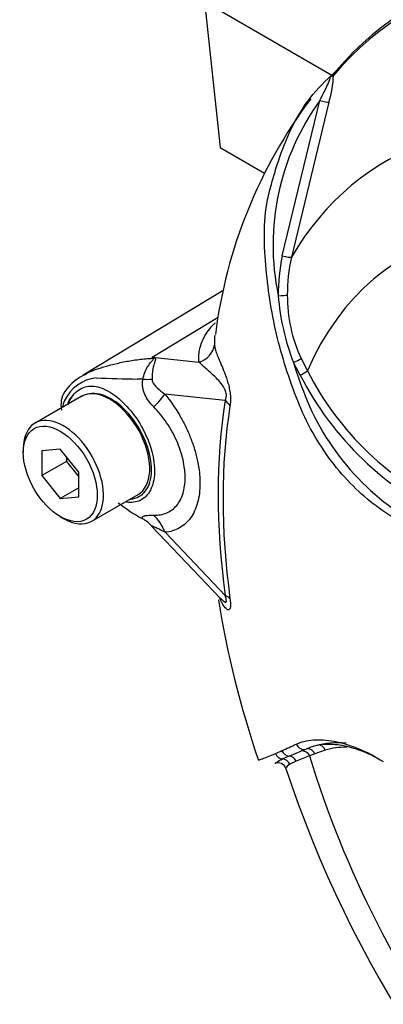
# Paper-space layout 'Sheet1' of a CAD drawing. Units: millimetres. Extents: x 0 to 4158, y 0 to 2940.
# Drawn here: x 2668 to 2692, y 2494 to 2559 of the extents above; entities that cross this region are included whole.
import ezdxf

# ---------------------------------------------------------------- set-up
doc = ezdxf.new("R2010")
doc.units = ezdxf.units.MM
doc.header["$LTSCALE"] = 7.000007
for name, color, linetype in [('tangent', 7, 'Continuous'), ('TSH-1', 7, 'Continuous'), ('visible', 7, 'Continuous')]:
    doc.layers.add(name, color=color, linetype=linetype)

# ---------------------------------------------------------------- blocks, each defined once
blk = doc.blocks.new('SE5')
at = {"layer": 'tangent', "color": 7, "linetype": 'Continuous'}
for p, q in [((2685.316, 2543.68), (2687.835, 2554.092)), ((2688.426, 2553.968), (2685.926, 2543.593)), ((2676.602, 2536.907), (2681.025, 2539.577)), ((2676.602, 2536.907), (2679.74, 2536.576)), ((2686.569, 2536.808), (2686.994, 2535.989)), ((2686.518, 2535.696), (2686.059, 2536.556)), ((2681.492, 2534.018), (2677.468, 2534.442)), ((2677.472, 2525.188), (2681.492, 2520.969)), ((2686.611, 2510.553), (2686.909, 2510.681)), ((2688.193, 2510.615), (2687.502, 2510.365)), ((2686.237, 2509.868), (2685.82, 2509.661)), ((2687.146, 2510.224), (2686.237, 2509.868)), ((2687.502, 2510.365), (2687.146, 2510.224))]:
    blk.add_line(p, q, dxfattribs=at)
for centre, radius, start, end in [((2701.186, 2544.412), 16.491, 144.05915, 191.86708), ((2696.785, 2541.177), 11.739, 167.68663, 180.76116), ((2696.964, 2541.116), 11.313, 167.35224, 180.27673), ((2700.513, 2542.178), 15.509, 184.27936, 201.25734), ((2695.76, 2541.017), 10.108, 179.74715, 204.60348), ((2670.23, 2531.918), 8.092, 37.40292, 38.05662), ((2671.383, 2518.308), 19.317, 73.89129, 74.32528), ((2718.412, 2546.639), 33.888, 197.31135, 201.91179), ((2673.168, 2532.858), 2.677, 96.32118, 154.5734), ((2680.967, 2784.815), 249.428, 268.1404, 268.77495), ((2674.555, 2508.671), 26.794, 86.91698, 87.69126), ((2705.377, 2545.355), 21.188, 207.11902, 245.21207), ((2705.056, 2545.188), 20.269, 206.98828, 245.79663), ((2676.107, 2531.984), 5.726, 159.31512, 164.21672), ((2702.744, 2540.65), 17.119, 202.88441, 244.6977), ((2669.574, 2546.14), 38.881, 293.13999, 293.83617), ((2658.526, 2571.015), 66.1, 293.88187, 294.79876), ((2675.663, 2536.721), 28.366, 290.87638, 292.70291), ((2688.66, 2503.104), 7.677, 112.10178, 115.66781)]:
    blk.add_arc(centre, radius, start, end, dxfattribs=at)
for centre, major_axis, ratio, start_param, end_param in [((2721.6, 2511.938), (27.778, -48.113), 0.57735, 2.527663, 3.347072), ((2689.274, 2555.609), (0.446, -0.376), 0.79932, 3.157099, 3.64607), ((2716.005, 2508.707), (23.822, -41.261), 0.57735, 2.586869, 3.45982), ((2687.889, 2554.123), (0.564, -0.149), 0.076459, 4.635871, 5.992059), ((2714.193, 2507.661), (20.728, -35.903), 0.57735, 1.167622, 3.544767), ((2685.374, 2543.727), (0.57, -0.124), 0.098884, 4.632998, 6.052417), ((2685.106, 2541.071), (0.583, 0.009), 0.084204, 4.610592, 5.920461), ((2679.332, 2537.893), (1.454, 0.11), 0.942749, 4.925221, 6.084573), ((2675.869, 2539.464), (-1.985, -2.137), 0.923889, 1.074155, 1.105663), ((2686.122, 2536.61), (0.527, 0.25), 0.03891, 4.575182, 5.707017), ((2674.428, 2535.737), (2.909, -0.205), 0.081527, -0.995849, -0.720939), ((2686.582, 2535.751), (0.5, 0.301), 0.02522, 4.569638, 5.667481), ((2675.406, 2533.251), (2.271, 1.83), 0.21282, -1.137166, -0.632157), ((2715.018, 2508.137), (-24.041, 41.64), 0.57735, 0.618425, 0.952371), ((2680.461, 2533.423), (1.44, -0.23), 0.665275, 0.461393, 0.884042), ((2675.409, 2523.997), (-0.257, 2.905), 0.788564, 5.063901, 5.570345), ((2680.461, 2520.373), (1.445, 0.195), 0.473366, 0.292109, 0.714758), ((2685.368, 2510.6), (-0.239, 0.532), 0.954791, 1.542656, 2.640779), ((2685.789, 2510.792), (-0.245, 0.529), 0.938164, 1.54803, 2.651096), ((2686.729, 2511.235), (-0.251, 0.527), 0.90515, 1.564314, 2.997564), ((2686.734, 2509.986), (-0.203, 0.547), 0.812602, 4.849493, 6.108787), ((2687.089, 2510.127), (-0.227, 0.537), 0.814412, 4.813034, 6.177846), ((2687.78, 2510.377), (0.166, -0.559), 0.808826, 1.761835, 2.584431), ((2693.398, 2499.674), (-6.096, 10.559), 0.57735, 5.949256, 6.146003), ((2685.3, 2509.447), (-0.273, 0.516), 0.963424, 4.620311, 5.721479), ((2685.753, 2509.642), (-0.202, 0.547), 0.915302, 4.789426, 5.866323), ((2714.193, 2507.661), (-20.728, 35.903), 0.57735, 1.181276, 3.531113)]:
    blk.add_ellipse(centre, major_axis=major_axis, ratio=ratio, start_param=start_param, end_param=end_param, dxfattribs=at)
for points, knots in [([(2687.835, 2554.092), (2687.992, 2554.41), (2688.152, 2554.724), (2688.373, 2555.192), (2688.446, 2555.35), (2688.514, 2555.558), (2688.53, 2555.628), (2688.487, 2555.66), (2688.434, 2555.614), (2688.384, 2555.56)], [0, 0, 0, 0, 0.5, 0.5, 0.75, 0.75, 0.875, 0.875, 1, 1, 1, 1]), ([(2679.74, 2536.576), (2679.735, 2536.641), (2679.734, 2536.706), (2679.734, 2536.837), (2679.735, 2536.903), (2679.744, 2537.101), (2679.758, 2537.236), (2679.809, 2537.51), (2679.845, 2537.65), (2679.941, 2537.936), (2680.002, 2538.082), (2680.162, 2538.383), (2680.26, 2538.536), (2680.494, 2538.848), (2680.631, 2539.006), (2680.805, 2539.183), (2680.822, 2539.2), (2680.838, 2539.216)], [0, 0, 0, 0, 0.0625, 0.0625, 0.125, 0.125, 0.25, 0.25, 0.375, 0.375, 0.5, 0.5, 0.625, 0.625, 0.75, 0.75, 0.7627261, 0.7627261, 0.7627261, 0.7627261]), ([(2680.801, 2538.376), (2680.785, 2538.272), (2680.777, 2538.171), (2680.772, 2538.01), (2680.771, 2537.952), (2680.771, 2537.838), (2680.773, 2537.782), (2680.778, 2537.73)], [0.7627574, 0.7627574, 0.7627574, 0.7627574, 0.875, 0.875, 0.9375, 0.9375, 1, 1, 1, 1]), ([(2680.778, 2537.73), (2680.785, 2537.65), (2680.799, 2537.561), (2680.848, 2537.362), (2680.884, 2537.251), (2680.976, 2537.011), (2681.032, 2536.881), (2681.153, 2536.599), (2681.219, 2536.448), (2681.358, 2536.116), (2681.43, 2535.937), (2681.537, 2535.644), (2681.573, 2535.542), (2681.643, 2535.324), (2681.677, 2535.21), (2681.739, 2534.972), (2681.767, 2534.846), (2681.802, 2534.653), (2681.812, 2534.588), (2681.829, 2534.458), (2681.836, 2534.392), (2681.851, 2534.201), (2681.854, 2534.077), (2681.845, 2533.846), (2681.834, 2533.741), (2681.818, 2533.644)], [0, 0, 0, 0, 0.125, 0.125, 0.25, 0.25, 0.375, 0.375, 0.5, 0.5, 0.625, 0.625, 0.6875, 0.6875, 0.75, 0.75, 0.8125, 0.8125, 0.84375, 0.84375, 0.875, 0.875, 0.9375, 0.9375, 1, 1, 1, 1]), ([(2672.127, 2535.766), (2672.431, 2535.931), (2672.786, 2536.076), (2673.311, 2536.24), (2673.429, 2536.274), (2673.681, 2536.344), (2673.814, 2536.38), (2674.223, 2536.485), (2674.511, 2536.551), (2675.103, 2536.665), (2675.406, 2536.713), (2676.025, 2536.789), (2676.34, 2536.817), (2676.658, 2536.834)], [0.2784553, 0.2784553, 0.2784553, 0.2784553, 0.5, 0.5, 0.5625, 0.5625, 0.625, 0.625, 0.75, 0.75, 0.875, 0.875, 1, 1, 1, 1]), ([(2675.996, 2535.427), (2676.05, 2535.739), (2676.167, 2536.033), (2676.4, 2536.407), (2676.487, 2536.518), (2676.616, 2536.667), (2676.66, 2536.713), (2676.715, 2536.794), (2676.706, 2536.824), (2676.658, 2536.834)], [0, 0, 0, 0, 0.5, 0.5, 0.75, 0.75, 0.875, 0.875, 1, 1, 1, 1]), ([(2676.742, 2536.867), (2676.765, 2536.86), (2676.785, 2536.852), (2676.814, 2536.83), (2676.823, 2536.816), (2676.837, 2536.768), (2676.828, 2536.728), (2676.801, 2536.636), (2676.783, 2536.584), (2676.746, 2536.473), (2676.728, 2536.413), (2676.693, 2536.284), (2676.677, 2536.215), (2676.648, 2536.072), (2676.636, 2535.997), (2676.608, 2535.766), (2676.599, 2535.599), (2676.603, 2535.427)], [0, 0, 0, 0, 0.0625, 0.0625, 0.125, 0.125, 0.25, 0.25, 0.375, 0.375, 0.5, 0.5, 0.625, 0.625, 0.75, 0.75, 1, 1, 1, 1]), ([(2681.492, 2534.018), (2681.527, 2534.079), (2681.557, 2534.151), (2681.584, 2534.339), (2681.574, 2534.457), (2681.486, 2534.771), (2681.382, 2534.927), (2681.092, 2535.33), (2680.891, 2535.524), (2680.511, 2535.882), (2680.329, 2536.039), (2680.004, 2536.332), (2679.865, 2536.468), (2679.74, 2536.576)], [0, 0, 0, 0, 0.0625, 0.0625, 0.125, 0.125, 0.25, 0.25, 0.5, 0.5, 0.75, 0.75, 1, 1, 1, 1]), ([(2676.714, 2533.582), (2676.474, 2533.823), (2676.264, 2534.096), (2676.09, 2534.488), (2676.059, 2534.568), (2676.01, 2534.734), (2675.992, 2534.819), (2675.968, 2534.99), (2675.963, 2535.077), (2675.968, 2535.252), (2675.978, 2535.34), (2675.996, 2535.427)], [0, 0, 0, 0, 0.5, 0.5, 0.625, 0.625, 0.75, 0.75, 0.875, 0.875, 1, 1, 1, 1]), ([(2676.603, 2535.427), (2676.604, 2535.361), (2676.622, 2535.302), (2676.67, 2535.193), (2676.699, 2535.144), (2676.796, 2535.003), (2676.871, 2534.921), (2677.108, 2534.692), (2677.284, 2534.561), (2677.468, 2534.442)], [0, 0, 0, 0, 0.125, 0.125, 0.25, 0.25, 0.5, 0.5, 1, 1, 1, 1]), ([(2670.991, 2533.727), (2671.037, 2533.862), (2671.092, 2533.989), (2671.344, 2534.439), (2671.61, 2534.69), (2672.194, 2534.975), (2672.515, 2535.013), (2673.202, 2534.877), (2673.581, 2534.707), (2674.71, 2533.948), (2675.463, 2533.089), (2676.513, 2531.131), (2676.8, 2530.059), (2676.768, 2529.166)], [0.5407767, 0.5407767, 0.5407767, 0.5407767, 0.5625, 0.5625, 0.625, 0.625, 0.6875, 0.6875, 0.75, 0.75, 0.875, 0.875, 1, 1, 1, 1]), ([(2675.163, 2527.416), (2675.576, 2527.444), (2675.926, 2527.633), (2676.421, 2528.287), (2676.562, 2528.761), (2676.58, 2529.884), (2676.457, 2530.517), (2675.979, 2531.777), (2675.627, 2532.394), (2674.785, 2533.444), (2674.293, 2533.877), (2673.323, 2534.415), (2672.844, 2534.517), (2672.43, 2534.454)], [0.2538071, 0.2538071, 0.2538071, 0.2538071, 0.375, 0.375, 0.5, 0.5, 0.625, 0.625, 0.75, 0.75, 0.875, 0.875, 1, 1, 1, 1]), ([(2677.468, 2534.442), (2677.823, 2534.002), (2678.144, 2533.535), (2678.576, 2532.794), (2678.713, 2532.538), (2678.962, 2532.025), (2679.076, 2531.767), (2679.28, 2531.248), (2679.371, 2530.987), (2679.489, 2530.594), (2679.526, 2530.462), (2679.593, 2530.202), (2679.622, 2530.073), (2679.702, 2529.69), (2679.742, 2529.439), (2679.783, 2529.069), (2679.793, 2528.946), (2679.807, 2528.704), (2679.81, 2528.584), (2679.811, 2527.996), (2679.757, 2527.566), (2679.598, 2526.979), (2679.531, 2526.794), (2679.374, 2526.454), (2679.284, 2526.298), (2679.08, 2526.013), (2678.966, 2525.884), (2678.715, 2525.657), (2678.581, 2525.56), (2678.294, 2525.399), (2678.142, 2525.334), (2677.819, 2525.236), (2677.649, 2525.203), (2677.472, 2525.188)], [0, 0, 0, 0, 0.125, 0.125, 0.1875, 0.1875, 0.25, 0.25, 0.3125, 0.3125, 0.34375, 0.34375, 0.375, 0.375, 0.4375, 0.4375, 0.46875, 0.46875, 0.5, 0.5, 0.625, 0.625, 0.6875, 0.6875, 0.75, 0.75, 0.8125, 0.8125, 0.875, 0.875, 0.9375, 0.9375, 1, 1, 1, 1]), ([(2676.713, 2526.327), (2676.873, 2526.325), (2677.027, 2526.337), (2677.318, 2526.391), (2677.456, 2526.432), (2677.714, 2526.543), (2677.835, 2526.613), (2678.06, 2526.783), (2678.163, 2526.881), (2678.347, 2527.101), (2678.427, 2527.224), (2678.568, 2527.493), (2678.628, 2527.641), (2678.772, 2528.112), (2678.819, 2528.46), (2678.819, 2528.938), (2678.816, 2529.035), (2678.804, 2529.232), (2678.795, 2529.332), (2678.759, 2529.632), (2678.723, 2529.836), (2678.627, 2530.25), (2678.568, 2530.463), (2678.425, 2530.887), (2678.344, 2531.097), (2678.161, 2531.512), (2678.059, 2531.718), (2677.835, 2532.125), (2677.711, 2532.327), (2677.322, 2532.904), (2677.034, 2533.259), (2676.714, 2533.582)], [0, 0, 0, 0, 0.0625, 0.0625, 0.125, 0.125, 0.1875, 0.1875, 0.25, 0.25, 0.3125, 0.3125, 0.375, 0.375, 0.5, 0.5, 0.53125, 0.53125, 0.5625, 0.5625, 0.625, 0.625, 0.6875, 0.6875, 0.75, 0.75, 0.8125, 0.8125, 0.875, 0.875, 1, 1, 1, 1]), ([(2676.768, 2529.166), (2676.752, 2528.719), (2676.658, 2528.329), (2676.332, 2527.7), (2676.099, 2527.464), (2675.543, 2527.194), (2675.221, 2527.154), (2674.877, 2527.203)], [0, 0, 0, 0, 0.0625, 0.0625, 0.125, 0.125, 0.1851804, 0.1851804, 0.1851804, 0.1851804]), ([(2675.989, 2526.09), (2675.97, 2526.119), (2675.96, 2526.144), (2675.955, 2526.189), (2675.96, 2526.208), (2675.985, 2526.24), (2676.003, 2526.254), (2676.053, 2526.277), (2676.084, 2526.286), (2676.192, 2526.31), (2676.28, 2526.319), (2676.48, 2526.329), (2676.592, 2526.33), (2676.713, 2526.327)], [0, 0, 0, 0, 0.125, 0.125, 0.25, 0.25, 0.375, 0.375, 0.5, 0.5, 0.75, 0.75, 1, 1, 1, 1]), ([(2677.472, 2525.188), (2677.285, 2525.282), (2677.108, 2525.371), (2676.867, 2525.491), (2676.792, 2525.529), (2676.695, 2525.573), (2676.666, 2525.586), (2676.618, 2525.603), (2676.6, 2525.607), (2676.599, 2525.597)], [0, 0, 0, 0, 0.5, 0.5, 0.75, 0.75, 0.875, 0.875, 1, 1, 1, 1]), ([(2681.2, 2520.751), (2681.228, 2520.721), (2681.257, 2520.692), (2681.382, 2520.573), (2681.485, 2520.488), (2681.574, 2520.536), (2681.584, 2520.595), (2681.557, 2520.766), (2681.527, 2520.867), (2681.492, 2520.969)], [0.713387, 0.713387, 0.713387, 0.713387, 0.75, 0.75, 0.875, 0.875, 0.9375, 0.9375, 1, 1, 1, 1]), ([(2681.818, 2520.757), (2681.834, 2520.642), (2681.845, 2520.533), (2681.854, 2520.337), (2681.851, 2520.251), (2681.836, 2520.149), (2681.829, 2520.119), (2681.812, 2520.07), (2681.802, 2520.05), (2681.768, 2520.005), (2681.739, 2519.993), (2681.677, 2519.997), (2681.643, 2520.013), (2681.574, 2520.063), (2681.538, 2520.097), (2681.43, 2520.22), (2681.358, 2520.329), (2681.225, 2520.565), (2681.165, 2520.69), (2681.108, 2520.826)], [0, 0, 0, 0, 0.0625, 0.0625, 0.125, 0.125, 0.15625, 0.15625, 0.1875, 0.1875, 0.25, 0.25, 0.3125, 0.3125, 0.375, 0.375, 0.5, 0.5, 0.6137912, 0.6137912, 0.6137912, 0.6137912]), ([(2686.251, 2511.011), (2686.579, 2511.162), (2686.959, 2511.256), (2687.598, 2511.307), (2687.823, 2511.309), (2688.294, 2511.282), (2688.541, 2511.251), (2689.301, 2511.112), (2689.832, 2510.954), (2690.928, 2510.499), (2691.497, 2510.202), (2692.071, 2509.839)], [0, 0, 0, 0, 0.25, 0.25, 0.375, 0.375, 0.5, 0.5, 0.75, 0.75, 1, 1, 1, 1]), ([(2683.692, 2509.97), (2683.696, 2509.961), (2683.712, 2509.959), (2683.76, 2509.965), (2683.796, 2509.974), (2683.881, 2509.999), (2683.93, 2510.015), (2684.091, 2510.073), (2684.218, 2510.122), (2684.508, 2510.24), (2684.671, 2510.308), (2684.854, 2510.386)], [0.5731889, 0.5731889, 0.5731889, 0.5731889, 0.625, 0.625, 0.6875, 0.6875, 0.75, 0.75, 0.875, 0.875, 1, 1, 1, 1]), ([(2685.82, 2509.661), (2685.675, 2509.571), (2685.593, 2509.486), (2685.553, 2509.404), (2685.549, 2509.386), (2685.553, 2509.373)], [0, 0, 0, 0, 0.5, 0.5, 0.6877198, 0.6877198, 0.6877198, 0.6877198])]:
    blk.add_open_spline(points, degree=3, knots=knots, dxfattribs=at)
at = {"layer": 'visible', "color": 7, "linetype": 'Continuous'}
for p, q in [((2680.103, 2560.702), (2688.624, 2555.782)), ((2680.103, 2560.702), (2681.155, 2550.931)), ((2681.155, 2550.931), (2684.131, 2549.212)), ((2681.409, 2541.4), (2671.998, 2535.695)), ((2671.874, 2534.283), (2668.781, 2532.497)), ((2667.995, 2530.761), (2667.995, 2530.523)), ((2670.47, 2530.744), (2669.233, 2530.633)), ((2669.233, 2530.633), (2669.233, 2528.983)), ((2671.708, 2529.205), (2670.47, 2530.744)), ((2670.883, 2530.231), (2670.883, 2529.936)), ((2670.883, 2529.936), (2669.233, 2528.983)), ((2670.883, 2529.936), (2671.708, 2528.91)), ((2669.233, 2528.983), (2670.47, 2527.444)), ((2671.708, 2527.555), (2671.708, 2529.205)), ((2671.708, 2528.158), (2670.47, 2527.444)), ((2670.47, 2527.444), (2671.708, 2527.555)), ((2672.572, 2525.929), (2675.666, 2527.715)), ((2670.47, 2526.236), (2670.677, 2526.117)), ((2676.601, 2525.578), (2681.193, 2520.759))]:
    blk.add_line(p, q, dxfattribs=at)
for centre, radius, start, end in [((2687.2, 2557.397), 2.154, 310.31611, 318.89375), ((2682.174, 2555.982), 6.569, 342.14463, 358.12021), ((2693.277, 2550.686), 6.901, 132.73598, 133.97457), ((2713.877, 2534.245), 33.3, 143.1809, 172.8076), ((2673.277, 2532.974), 2.981, 110.66331, 146.92557), ((2672.131, 2533.724), 1.619, 147.04494, 192.61968), ((2672.678, 2532.768), 1.705, 98.37925, 124.21987), ((2680.593, 2534.87), 9.915, 230.97328, 242.32854), ((2744.304, 2530.811), 64.074, 189.11296, 198.97198), ((2688.656, 2506.768), 4.285, 105.11796, 114.06097), ((2685.016, 2509.204), 0.559, 18.88905, 108.8007), ((2758.295, 2533.3), 76.571, 198.19795, 229.01428)]:
    blk.add_arc(centre, radius, start, end, dxfattribs=at)
for centre, major_axis, ratio, start_param, end_param in [((2721.877, 2512.097), (27.864, -48.261), 0.57735, 2.523654, 3.347072), ((2689.274, 2555.609), (0.446, -0.376), 0.79932, 2.896426, 3.157099), ((2673.77, 2530.999), (1.896, -3.284), 0.57735, 2.879817, 3.141593), ((2673.77, 2530.999), (-1.896, 3.284), 0.57735, 3.141593, 6.021409), ((2714.927, 2508.085), (-23.742, 41.122), 0.57735, 0.618425, 0.952371), ((2670.677, 2529.213), (1.896, -3.284), 0.57735, 0, 3.926991), ((2670.677, 2529.213), (1.896, -3.284), 0.57735, 5.497787, 6.283185), ((2674.428, 2523.676), (2.791, 0.848), 0.966014, 0.442597, 0.718873), ((2692.993, 2499.44), (-6.388, 11.064), 0.57735, 5.885642, 6.146003)]:
    blk.add_ellipse(centre, major_axis=major_axis, ratio=ratio, start_param=start_param, end_param=end_param, dxfattribs=at)
blk.add_ellipse((2670.47, 2529.094), major_axis=(-1.75, 3.031), ratio=0.57735, dxfattribs=at)
for points, knots in [([(2695.163, 2524.604), (2694.629, 2524.943), (2694.096, 2525.284), (2693.035, 2525.972), (2692.506, 2526.309), (2691.456, 2527.029), (2690.938, 2527.446), (2689.917, 2528.4), (2689.417, 2528.934), (2688.016, 2530.651), (2687.186, 2532.001), (2686.266, 2534.153), (2685.995, 2534.888), (2685.492, 2536.37), (2685.266, 2537.123), (2684.683, 2539.399), (2684.42, 2540.948), (2684.183, 2543.281), (2684.131, 2544.058), (2684.109, 2545.612), (2684.136, 2546.387), (2684.347, 2547.548), (2684.444, 2547.935), (2684.649, 2548.7), (2684.756, 2549.082), (2685.103, 2550.214), (2685.371, 2550.956), (2686.003, 2552.4), (2686.38, 2553.106), (2687.282, 2554.418), (2687.799, 2555.018), (2688.384, 2555.56)], [0, 0, 0, 0, 0.0625, 0.0625, 0.125, 0.125, 0.1875, 0.1875, 0.25, 0.25, 0.375, 0.375, 0.4375, 0.4375, 0.5, 0.5, 0.625, 0.625, 0.6875, 0.6875, 0.75, 0.75, 0.78125, 0.78125, 0.8125, 0.8125, 0.875, 0.875, 0.9375, 0.9375, 1, 1, 1, 1]), ([(2688.739, 2555.766), (2688.717, 2555.754), (2688.688, 2555.737), (2688.634, 2555.706), (2688.614, 2555.695), (2688.573, 2555.675), (2688.552, 2555.666), (2688.521, 2555.661), (2688.51, 2555.662), (2688.486, 2555.653), (2688.472, 2555.644), (2688.451, 2555.626), (2688.442, 2555.618), (2688.434, 2555.61)], [0, 0, 0, 0, 0.25, 0.25, 0.375, 0.375, 0.5, 0.5, 0.625, 0.625, 0.75, 0.75, 0.8296421, 0.8296421, 0.8296421, 0.8296421]), ([(2671.939, 2535.658), (2671.963, 2535.673), (2671.987, 2535.688), (2672.05, 2535.724), (2672.088, 2535.745), (2672.127, 2535.766)], [0.23115866, 0.23115866, 0.23115866, 0.23115866, 0.25, 0.25, 0.27845529, 0.27845529, 0.27845529, 0.27845529]), ([(2671.322, 2534.35), (2671.24, 2534.268), (2671.104, 2534.131), (2671.009, 2533.934), (2670.971, 2533.83)], [0, 0, 0, 0, 0.2088798, 0.4087041, 0.4087041, 0.4087041, 0.4087041]), ([(2691.666, 2510.075), (2691.477, 2510.174), (2691.289, 2510.266), (2690.651, 2510.552), (2690.211, 2510.706), (2689.573, 2510.867), (2689.365, 2510.909), (2688.958, 2510.97), (2688.76, 2510.988), (2688.193, 2511.009), (2687.848, 2510.978), (2687.538, 2510.905)], [0.1478805, 0.1478805, 0.1478805, 0.1478805, 0.25, 0.25, 0.5, 0.5, 0.625, 0.625, 0.75, 0.75, 1, 1, 1, 1]), ([(2684.819, 2509.728), (2684.827, 2509.732), (2684.838, 2509.738), (2684.877, 2509.762), (2684.911, 2509.785), (2685.043, 2509.869), (2685.168, 2509.942), (2685.334, 2510.024)], [0.1238908, 0.1238908, 0.1238908, 0.1238908, 0.25, 0.25, 0.5, 0.5, 1, 1, 1, 1])]:
    blk.add_open_spline(points, degree=3, knots=knots, dxfattribs=at)

psp = doc.layouts.new('Sheet1')

# ---------------------------------------------------------------- block references
at = {"layer": 'TSH-1'}
psp.add_blockref('SE5', (0, 0), dxfattribs=at)

doc.saveas('drawing.dxf')
